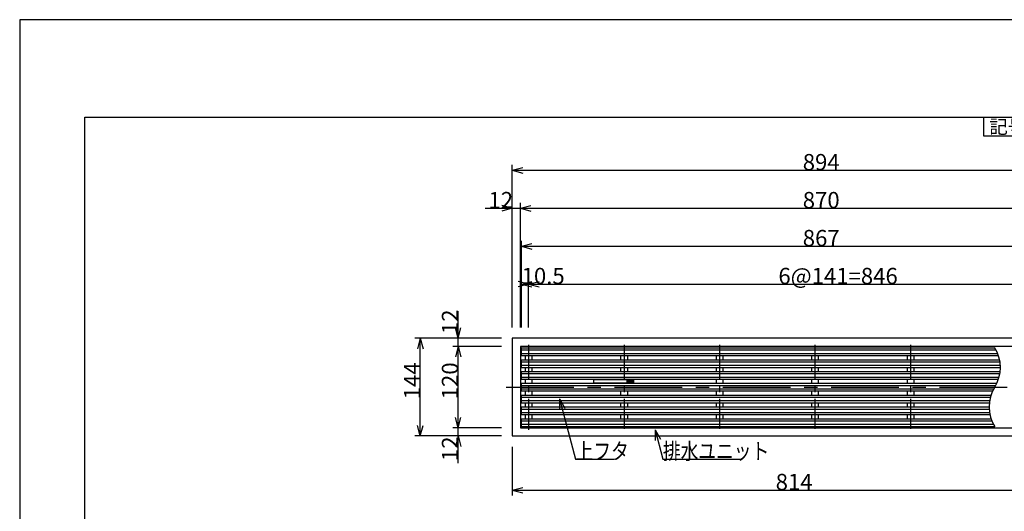
# Model space of a CAD drawing. Extents: x 0 to 2376, y 0 to 1680.
# Drawn here: x 0 to 1454, y 955 to 1680 of the extents above; entities that cross this region are included whole.
import ezdxf

# ---------------------------------------------------------------- set-up
doc = ezdxf.new("R2010")
doc.units = 0
doc.header["$LTSCALE"] = 8
doc.header["$MEASUREMENT"] = 0
doc.linetypes.add('CENTER1', pattern=[10, 6.25, -1.25, 1.25, -1.25])
doc.linetypes.add('CENTER2', pattern=[20, 12.5, -2.5, 2.5, -2.5])
for name, color, linetype in [('_0-0_計極細', 7, 'CONTINUOUS'), ('_0-1_計細線', 7, 'CONTINUOUS'), ('_0-5_寸法線', 7, 'CONTINUOUS'), ('_0-6_現況線', 7, 'CONTINUOUS'), ('_0-7_枠細線', 7, 'CONTINUOUS'), ('_0-8_枠中線', 7, 'CONTINUOUS')]:
    doc.layers.add(name, color=color, linetype=linetype)
doc.styles.get("Standard").update_dxf_attribs({"font": 'txt', "bigfont": 'bigfont.shx'})

msp = doc.modelspace()

# ---------------------------------------------------------------- linework, layer by layer
at = {"layer": '_0-0_計極細', "color": 2, "linetype": 'Continuous'}
for p, q in [((741, 1192.6), (1441.9, 1192.6)), ((741, 1187.6), (1444.3, 1187.6)), ((746.5, 1184.4), (746.5, 1178.4)), ((756.5, 1184.4), (756.5, 1178.4)), ((887.5, 1184.4), (887.5, 1178.4)), ((897.5, 1184.4), (897.5, 1178.4)), ((1028.5, 1184.4), (1028.5, 1178.4)), ((1038.5, 1184.4), (1038.5, 1178.4)), ((1169.5, 1184.4), (1169.5, 1178.4)), ((1179.5, 1184.4), (1179.5, 1178.4)), ((1310.5, 1184.4), (1310.5, 1178.4)), ((1320.5, 1184.4), (1320.5, 1178.4)), ((741, 1175.1), (1447.8, 1175.1)), ((741, 1170.1), (1448.3, 1170.1)), ((746.5, 1166.9), (746.5, 1160.9)), ((756.5, 1166.9), (756.5, 1160.9)), ((887.5, 1166.9), (887.5, 1160.9)), ((897.5, 1166.9), (897.5, 1160.9)), ((1028.5, 1166.9), (1028.5, 1160.9)), ((1038.5, 1166.9), (1038.5, 1160.9)), ((1169.5, 1166.9), (1169.5, 1160.9)), ((1179.5, 1166.9), (1179.5, 1160.9)), ((1310.5, 1166.9), (1310.5, 1160.9)), ((1320.5, 1166.9), (1320.5, 1160.9)), ((741, 1157.7), (1447.6, 1157.7)), ((741, 1152.7), (1446.5, 1152.7)), ((746.5, 1149.5), (746.5, 1143.5)), ((756.5, 1149.5), (756.5, 1143.5)), ((887.5, 1149.5), (887.5, 1148.8)), ((897.5, 1149.5), (897.5, 1148.8)), ((1028.5, 1149.5), (1028.5, 1143.5)), ((1038.5, 1149.5), (1038.5, 1143.5)), ((1169.5, 1149.5), (1169.5, 1143.5)), ((1179.5, 1149.5), (1179.5, 1143.5)), ((1310.5, 1149.5), (1310.5, 1143.5)), ((1320.5, 1149.5), (1320.5, 1143.5)), ((741, 1140.3), (1441.5, 1140.3)), ((741, 1135.3), (1438.5, 1135.3)), ((887.5, 1144.1), (887.5, 1143.5)), ((897.5, 1144.1), (897.5, 1143.5)), ((741, 1122.9), (1433.5, 1122.9)), ((746.5, 1132.1), (746.5, 1126.1)), ((756.5, 1132.1), (756.5, 1126.1)), ((887.5, 1132.1), (887.5, 1126.1)), ((897.5, 1132.1), (897.5, 1126.1)), ((1028.5, 1132.1), (1028.5, 1126.1)), ((1038.5, 1132.1), (1038.5, 1126.1)), ((1169.5, 1132.1), (1169.5, 1126.1)), ((1179.5, 1132.1), (1179.5, 1126.1)), ((1310.5, 1132.1), (1310.5, 1126.1)), ((1320.5, 1132.1), (1320.5, 1126.1)), ((741, 1117.9), (1432.4, 1117.9)), ((741, 1105.5), (1431.7, 1105.5)), ((746.5, 1114.7), (746.5, 1108.7)), ((756.5, 1114.7), (756.5, 1108.7)), ((887.5, 1114.7), (887.5, 1108.7)), ((897.5, 1114.7), (897.5, 1108.7)), ((1028.5, 1114.7), (1028.5, 1108.7)), ((1038.5, 1114.7), (1038.5, 1108.7)), ((1169.5, 1114.7), (1169.5, 1108.7)), ((1179.5, 1114.7), (1179.5, 1108.7)), ((1310.5, 1114.7), (1310.5, 1108.7)), ((1320.5, 1114.7), (1320.5, 1108.7)), ((741, 1100.5), (1432.3, 1100.5)), ((746.5, 1097.3), (746.5, 1091.3)), ((756.5, 1097.3), (756.5, 1091.3)), ((887.5, 1097.3), (887.5, 1091.3)), ((897.5, 1097.3), (897.5, 1091.3)), ((1028.5, 1097.3), (1028.5, 1091.3)), ((1038.5, 1097.3), (1038.5, 1091.3)), ((1169.5, 1097.3), (1169.5, 1091.3)), ((1179.5, 1097.3), (1179.5, 1091.3)), ((1310.5, 1097.3), (1310.5, 1091.3)), ((1320.5, 1097.3), (1320.5, 1091.3)), ((741, 1088), (1435.8, 1088)), ((741, 1083), (1438.1, 1083))]:
    msp.add_line(p, q, dxfattribs=at)
at = {"layer": '_0-0_計極細', "color": 2, "linetype": 'CENTER1'}
for p, q in [((751.5, 1200.4), (751.5, 1074.7)), ((892.5, 1200.4), (892.5, 1076.3)), ((1033.5, 1200.4), (1033.5, 1076.3)), ((1174.5, 1200.4), (1174.5, 1076.3)), ((1315.5, 1200.4), (1315.5, 1076.3))]:
    msp.add_line(p, q, dxfattribs=at)
at = {"layer": '_0-0_計極細', "color": 2, "linetype": 'CENTER2'}
msp.add_line((718.4, 1137.8), (1631.4, 1137.8), dxfattribs=at)
at = {"layer": '_0-0_計極細', "color": 2, "linetype": 'Continuous'}
for centre, start, end in [((1394.1, 1166.8), 327.7274, 32.5851), ((1485.9, 1108.8), 147.7274, 212.5851)]:
    msp.add_arc(centre, 54.3, start, end, dxfattribs=at)
at = {"layer": '_0-1_計細線', "color": 3, "linetype": 'Continuous'}
for p, q in [((727.5, 1209.8), (727.5, 1065.8)), ((1621.5, 1209.8), (727.5, 1209.8)), ((1609.5, 1197.8), (739.5, 1197.8)), ((739.5, 1197.8), (739.5, 1077.8)), ((741, 1184.4), (741, 1195.8)), ((741, 1195.8), (1440, 1195.8)), ((741, 1184.4), (1445.5, 1184.4)), ((741, 1166.9), (741, 1178.3)), ((741, 1178.3), (1447.2, 1178.3)), ((741, 1166.9), (1448.4, 1166.9)), ((741, 1160.9), (1448.1, 1160.9)), ((741, 1149.5), (741, 1160.9)), ((741, 1149.5), (1445.6, 1149.5)), ((906.5, 1148.8), (847.5, 1148.8)), ((847.5, 1148.8), (847.5, 1144.1)), ((896.5, 1148.8), (896.5, 1144.1)), ((898.5, 1148.8), (898.5, 1144.1)), ((900.5, 1148.8), (900.5, 1144.1)), ((902.5, 1148.8), (902.5, 1144.1)), ((904.5, 1148.8), (904.5, 1144.1)), ((906.5, 1148.8), (906.5, 1144.1)), ((741, 1132.1), (741, 1143.5)), ((741, 1143.5), (1443.1, 1143.5)), ((847.5, 1144.1), (906.5, 1144.1)), ((741, 1132.1), (1436.9, 1132.1)), ((741, 1114.7), (741, 1126.1)), ((741, 1126.1), (1434.4, 1126.1)), ((741, 1114.7), (1431.9, 1114.7)), ((741, 1097.3), (741, 1108.7)), ((741, 1108.7), (1431.6, 1108.7)), ((741, 1097.3), (1432.8, 1097.3)), ((741, 1079.8), (741, 1091.2)), ((741, 1091.2), (1434.5, 1091.2)), ((739.5, 1077.8), (1609.5, 1077.8)), ((741, 1079.8), (1440, 1079.8)), ((727.5, 1065.8), (1621.5, 1065.8))]:
    msp.add_line(p, q, dxfattribs=at)
for centre, start, end in [((742.5, 1194.8), 90, 180), ((742.5, 1080.8), 180, 270)]:
    msp.add_arc(centre, 3, start, end, dxfattribs=at)
at = {"layer": '_0-5_寸法線', "color": 7, "linetype": 'Continuous'}
for p, q in [((727.5, 1225.8), (727.5, 1465.8)), ((727.5, 1457.8), (743, 1461.9)), ((727.5, 1457.8), (743, 1453.6)), ((727.5, 1457.8), (1621.5, 1457.8)), ((687.5, 1401.8), (739.5, 1401.8)), ((727.5, 1401.8), (712.1, 1405.9)), ((727.5, 1401.8), (712.1, 1397.6)), ((727.5, 1225.8), (727.5, 1409.8)), ((739.5, 1225.8), (739.5, 1409.8)), ((739.5, 1401.8), (755, 1405.9)), ((739.5, 1401.8), (755, 1397.6)), ((739.5, 1401.8), (1609.5, 1401.8)), ((741, 1225.8), (741, 1353.8)), ((741, 1345.8), (756.5, 1349.9)), ((741, 1345.8), (756.5, 1341.6)), ((741, 1345.8), (1608, 1345.8)), ((741, 1225.8), (741, 1297.8)), ((751.5, 1225.8), (751.5, 1297.8)), ((751.5, 1289.8), (736.1, 1293.9)), ((751.5, 1289.8), (736.1, 1285.6)), ((741, 1289.8), (756.5, 1293.9)), ((741, 1289.8), (756.5, 1285.6)), ((741, 1289.8), (789.3, 1289.8)), ((751.5, 1289.8), (767, 1293.9)), ((751.5, 1289.8), (767, 1285.6)), ((751.5, 1289.8), (1597.5, 1289.8)), ((647.5, 1197.8), (647.5, 1249.8)), ((647.5, 1209.8), (643.4, 1225.2)), ((647.5, 1209.8), (651.7, 1225.2)), ((711.5, 1209.8), (583.5, 1209.8)), ((591.5, 1209.8), (587.4, 1194.3)), ((591.5, 1209.8), (595.7, 1194.3)), ((591.5, 1065.8), (591.5, 1209.8)), ((711.5, 1209.8), (639.5, 1209.8)), ((711.5, 1197.8), (639.5, 1197.8)), ((647.5, 1197.8), (643.4, 1182.3)), ((647.5, 1197.8), (651.7, 1182.3)), ((647.5, 1077.8), (647.5, 1197.8)), ((797.1, 1120.6), (805.1, 1106.8)), ((797.1, 1120.6), (797.1, 1104.6)), ((797.1, 1120.6), (821, 1031.3)), ((647.5, 1077.8), (643.4, 1093.2)), ((647.5, 1077.8), (651.7, 1093.2)), ((591.5, 1065.8), (587.4, 1081.2)), ((591.5, 1065.8), (595.7, 1081.2)), ((711.5, 1077.8), (639.5, 1077.8)), ((647.5, 1025.8), (647.5, 1077.8)), ((711.5, 1065.8), (583.5, 1065.8)), ((711.5, 1065.8), (639.5, 1065.8)), ((647.5, 1065.8), (643.4, 1050.3)), ((647.5, 1065.8), (651.7, 1050.3)), ((938.3, 1074.9), (946.3, 1061.1)), ((938.3, 1074.9), (938.3, 1058.9)), ((938.3, 1074.9), (949.9, 1031.3)), ((727.5, 1049.8), (727.5, 977.8)), ((821, 1031.3), (878.6, 1031.3)), ((949.9, 1031.3), (1065.1, 1031.3)), ((727.5, 985.8), (743, 989.9)), ((727.5, 985.8), (743, 981.6)), ((727.5, 985.8), (1541.5, 985.8))]:
    msp.add_line(p, q, dxfattribs=at)
at = {"layer": '_0-6_現況線', "color": 4, "linetype": 'Continuous'}
for p, q in [((0, 1680), (0, 0)), ((2376, 1680), (0, 1680))]:
    msp.add_line(p, q, dxfattribs=at)
at = {"layer": '_0-7_枠細線', "color": 5, "linetype": 'Continuous'}
for p, q in [((1424, 1508), (1424, 1536)), ((2280, 1508), (1424, 1508))]:
    msp.add_line(p, q, dxfattribs=at)
at = {"layer": '_0-8_枠中線', "color": 5, "linetype": 'Continuous'}
for p, q in [((96, 96), (96, 1536)), ((96, 1536), (2280, 1536))]:
    msp.add_line(p, q, dxfattribs=at)

# ---------------------------------------------------------------- texts
at = {"layer": '_0-5_寸法線', "color": 7}
for s, p in [('894', (1156.5, 1457.8)), ('12', (692.4, 1401.8)), ('870', (1156.5, 1401.8)), ('867', (1156.5, 1345.8)), ('10.5', (741.3, 1289.8)), ('6@141=846', (1120.5, 1289.8)), ('814', (1116.5, 985.8))]:
    msp.add_text(s, height=24, dxfattribs=at).set_placement(p)
for s, p in [('12', (647.5, 1216)), ('144', (591.5, 1119.8)), ('120', (647.5, 1119.8)), ('12', (647.5, 1028.6))]:
    msp.add_text(s, height=24, rotation=90, dxfattribs=at).set_placement(p)
at = {"layer": '_0-5_寸法線', "color": 7, "width": 0.8}
for s, p in [('上フタ', (821, 1031.3)), ('排水ユニット', (949.9, 1031.3))]:
    msp.add_text(s, height=24, dxfattribs=at).set_placement(p)
at = {"layer": '_0-7_枠細線', "color": 5}
msp.add_text('記号', height=20, dxfattribs=at).set_placement((1432, 1512))

doc.saveas('drawing.dxf')
